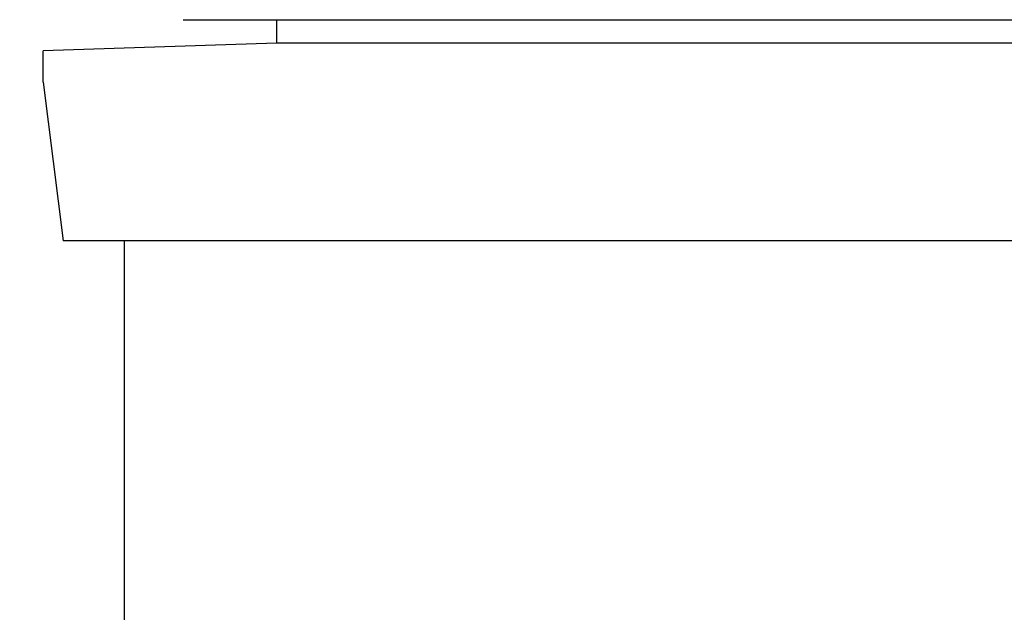
# Model space of a CAD drawing. Extents: x 189 to 9410, y -35 to 6650.
# Drawn here: x 1279 to 1378, y 961 to 1021 of the extents above; entities that cross this region are included whole.
import ezdxf

# ---------------------------------------------------------------- set-up
doc = ezdxf.new("R2010")
doc.units = 0
doc.header["$LTSCALE"] = 250
for name, color, linetype in [('MOJI', 6, 'CONTINUOUS'), ('SJC', 1, 'CONTINUOUS'), ('SUNPOU', 4, 'CONTINUOUS')]:
    doc.layers.add(name, color=color, linetype=linetype)
doc.styles.add('EXT08', font='ROMANS', dxfattribs={"width": 0.8, "bigfont": 'EXTFONT'})

# ---------------------------------------------------------------- blocks, each defined once
blk = doc.blocks.new('キャップ')
at = {"layer": 'SJC', "extrusion": (-5e-16, 1, 2e-16)}
blk.add_line((-68, 612.95142), (68, 612.95142), dxfattribs=at)
at = {"layer": 'SJC'}
for p, q in [((-65, 612.95142), (-65, 612.2)), ((-65, 612.2), (-72.5, 611.95)), ((65, 612.2), (-65, 612.2)), ((-72.5, 610.95), (-72.5, 611.95)), ((-72.5, 610.95), (-71.85, 605.85)), ((71.85, 605.85), (-71.85, 605.85))]:
    blk.add_line(p, q, dxfattribs=at)

msp = doc.modelspace()

# ---------------------------------------------------------------- linework, layer by layer
at = {"layer": 'SJC'}
msp.add_line((1289.178, 998.65), (1289.178, 782.739), dxfattribs=at)

# ---------------------------------------------------------------- block references
at = {"layer": 'SUNPOU', "xscale": 3.125, "yscale": 3.125, "zscale": 3.125}
msp.add_blockref('キャップ', (1507.616, -894.631), dxfattribs=at)

# ---------------------------------------------------------------- texts
at = {"layer": 'MOJI', "style": 'EXT08', "width": 0.8}
msp.add_text('上段ビームコネクター', height=75, dxfattribs=at).set_placement((504.337, 1001.484))

doc.saveas('drawing.dxf')
